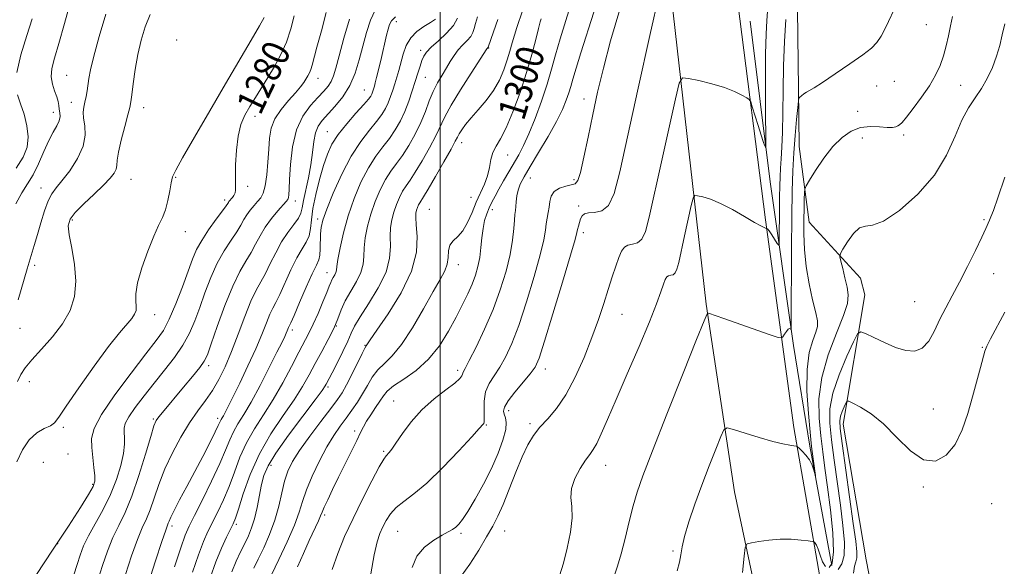
# Model space of a CAD drawing. Extents: x 2079800 to 2082700, y 327300 to 330200.
# Drawn here: x 2081378 to 2081663, y 329522 to 329680 of the extents above; entities that cross this region are included whole.
import ezdxf

# ---------------------------------------------------------------- set-up
doc = ezdxf.new("R2010")
doc.units = 0
doc.header["$MEASUREMENT"] = 0
for name, color, linetype, lineweight in [('32000', 7, 'Continuous', 0), ('DTM HARD BREAKLINE', 7, 'Continuous', 0), ('DTM SPOT ELEVATION', 2, 'Continuous', 13), ('INDEX CONTOUR', 41, 'Continuous', 13), ('INDEX CONTOUR LABEL', 244, 'Continuous', 0), ('INTERMEDIATE CONTOUR', 44, 'Continuous', 0)]:
    doc.layers.add(name, color=color, linetype=linetype, lineweight=lineweight)
doc.styles.add('Style-ITALICS', font='ITALICS.shx')

msp = doc.modelspace()

# ---------------------------------------------------------------- linework, layer by layer
at = {"layer": '32000', "flags": 128}
msp.add_lwpolyline([(2081500, 327500), (2081500, 330000)], dxfattribs=at)
at = {"layer": 'DTM HARD BREAKLINE'}
for points in [[(2081594.82, 329498.14, 1319.74), (2081585.22, 329543.62, 1317.14), (2081576.96, 329597.9, 1313.85), (2081564.64, 329707.01, 1307.47), (2081552.47, 329797.05, 1304.14), (2081538.27, 329900.77, 1305.38), (2081526.04, 329972.56, 1309.47), (2081522.237, 330000, 1310.728)], [(2081536.794, 330000, 1310.404), (2081543.81, 329966.49, 1308.71), (2081551.48, 329927.27, 1306.38), (2081564.55, 329857.47, 1304.62), (2081574.03, 329789.73, 1304.46), (2081579.63, 329745.92, 1305.94), (2081586.2, 329685.04, 1308.51), (2081594.15, 329622.33, 1311.84), (2081602.34, 329562.24, 1315.61), (2081609.95, 329519, 1318.74)], [(2081587.85, 329886.33, 1309.13), (2081585.13, 329864.1, 1309.37), (2081583.66, 329830.22, 1309.89), (2081588.75, 329807.28, 1310.61), (2081596.32, 329774.67, 1310.69), (2081600.29, 329743.12, 1311.45), (2081599.42, 329724.47, 1311.81), (2081603.37, 329690.91, 1312.94), (2081603.74, 329660.21, 1313.82), (2081603.91, 329643.56, 1314.94), (2081606.81, 329621.65, 1316.87), (2081621.63, 329605.4, 1318.79), (2081622.96, 329600.56, 1318.99), (2081616.62, 329563.14, 1322.69), (2081623.29, 329523.92, 1323.49), (2081628.35, 329498.17, 1324.53)], [(2081613.37, 329522.29, 1316.86), (2081607.05, 329556.82, 1315.7), (2081602.25, 329585.92, 1314.38), (2081595.51, 329633.26, 1310.45), (2081589.732, 329679.808, 1308.285)]]:
    msp.add_polyline3d(points, dxfattribs=at)
at = {"layer": 'DTM SPOT ELEVATION'}
for p in [(2081487.29, 329679.68, 1288.6), (2081640.69, 329678.81, 1315.1), (2081423.79, 329674.34, 1277.7), (2081494.4, 329671.34, 1291.6), (2081514.09, 329672.03, 1296.1), (2081391.91, 329664.15, 1273), (2081438.79, 329663.22, 1278), (2081464.65, 329663.21, 1282.6), (2081495.75, 329663.58, 1292.9), (2081631.46, 329662.41, 1314.9), (2081478.03, 329659.83, 1287.1), (2081626.39, 329661.05, 1314.7), (2081650.64, 329661.25, 1316.8), (2081393.29, 329656.32, 1273.4), (2081541.66, 329657.26, 1305.4), (2081388.05, 329653.39, 1271.4), (2081414.23, 329654.72, 1276.6), (2081620.86, 329653.71, 1315.2), (2081446.43, 329652.29, 1280.6), (2081467.34, 329647.84, 1287.2), (2081506.19, 329644.6, 1298.6), (2081622.19, 329646, 1316.9), (2081634.18, 329646.82, 1316.3), (2081519.54, 329641.11, 1300.8), (2081410.48, 329634.04, 1276.9), (2081423.48, 329634.59, 1278.1), (2081526.13, 329634.43, 1304.8), (2081538.74, 329633.92, 1305.7), (2081384.45, 329631.51, 1273.3), (2081444.32, 329631.96, 1280.4), (2081437.65, 329628.08, 1279.6), (2081458.08, 329627.74, 1284.6), (2081508.98, 329628.84, 1299.2), (2081496.84, 329625.39, 1299.1), (2081515.16, 329625.24, 1302.6), (2081540.07, 329626.27, 1307.7), (2081393.51, 329622.28, 1276.3), (2081464.56, 329622.59, 1289.6), (2081657.45, 329622.38, 1319.8), (2081426.24, 329618.87, 1278.6), (2081541.42, 329618.55, 1308.4), (2081382.68, 329609.16, 1274.4), (2081505.23, 329609.36, 1300.6), (2081467.29, 329607.03, 1291.3), (2081660.19, 329606.72, 1320.9), (2081637.35, 329598.62, 1318.9), (2081417.36, 329594.82, 1278.6), (2081552.67, 329594.99, 1310.8), (2081378.44, 329590.92, 1274.6), (2081469.98, 329591.61, 1294), (2081457.24, 329590.39, 1290.4), (2081478.21, 329586.03, 1297.9), (2081656.93, 329585.37, 1321.9), (2081433, 329580.15, 1284.4), (2081530.47, 329579.19, 1308.6), (2081505.09, 329578.72, 1303.6), (2081381.13, 329575.47, 1276.7), (2081467.53, 329573.9, 1296.3), (2081486.51, 329569.89, 1303.2), (2081435.66, 329564.83, 1287.6), (2081519.85, 329567.13, 1308.6), (2081642.8, 329567.55, 1321.1), (2081390.95, 329562.25, 1278.3), (2081416.95, 329564.65, 1283.8), (2081513.36, 329562.95, 1306.1), (2081525.99, 329563.35, 1309.7), (2081475.27, 329561.16, 1301.6), (2081392.31, 329554.52, 1278.6), (2081483.62, 329555.3, 1303.8), (2081385.19, 329552.18, 1279.9), (2081451.02, 329551.24, 1296.6), (2081547.87, 329551.28, 1312.7), (2081399.44, 329545.75, 1279.8), (2081639.82, 329544.97, 1322.2), (2081659.64, 329540.22, 1323.2), (2081466.54, 329536.9, 1302.3), (2081422.38, 329533.76, 1288.4), (2081440.99, 329534.21, 1294.3), (2081487.7, 329532.19, 1307), (2081506.07, 329531.59, 1308.3), (2081518.71, 329532.3, 1310.9), (2081389.32, 329528.63, 1280), (2081567.45, 329526.48, 1315.83)]:
    msp.add_point(p, dxfattribs=at)
at = {"layer": 'INDEX CONTOUR'}
for points in [[(2081594.757, 329682.607, 1310), (2081594.534, 329680.001, 1310), (2081594.346, 329676.056, 1310), (2081594.226, 329670.296, 1310), (2081594.195, 329662.64, 1310), (2081594.224, 329654.597, 1310), (2081594.291, 329644.471, 1310), (2081594.26, 329643.241, 1310), (2081594.15, 329643.324, 1310), (2081593.926, 329643.887, 1310), (2081593.534, 329644.97, 1310), (2081592.912, 329646.833, 1310), (2081592.045, 329649.565, 1310), (2081590.356, 329655.029, 1310), (2081589.898, 329656.425, 1310), (2081589.476, 329657.093, 1310), (2081588.735, 329657.605, 1310), (2081587.36, 329658.409, 1310), (2081585.236, 329659.464, 1310), (2081582.295, 329660.604, 1310), (2081578.617, 329661.677, 1310), (2081574.87, 329662.583, 1310), (2081571.875, 329663.239, 1310), (2081570.168, 329663.354, 1310), (2081569.185, 329661.808, 1310), (2081568.084, 329657.275, 1310), (2081564.036, 329639.059, 1310), (2081560.53, 329623.089, 1310), (2081559.452, 329618.969, 1310), (2081558.394, 329616.711, 1310), (2081557.093, 329615.672, 1310), (2081555.676, 329615.285, 1310), (2081554.371, 329615.007, 1310), (2081553.339, 329614.369, 1310), (2081552.498, 329613.201, 1310), (2081551.7, 329611.41, 1310), (2081550.822, 329608.929, 1310), (2081549.824, 329605.823, 1310), (2081548.689, 329602.184, 1310), (2081547.387, 329598.078, 1310), (2081545.839, 329593.457, 1310), (2081543.953, 329588.247, 1310), (2081541.678, 329582.495, 1310), (2081539.114, 329576.747, 1310), (2081536.404, 329571.671, 1310), (2081533.691, 329567.755, 1310), (2081531.131, 329564.77, 1310), (2081528.882, 329562.303, 1310), (2081527.036, 329559.936, 1310), (2081525.411, 329557.236, 1310), (2081523.761, 329553.757, 1310), (2081521.912, 329549.269, 1310), (2081519.999, 329544.396, 1310), (2081518.222, 329539.972, 1310), (2081516.702, 329536.565, 1310), (2081515.213, 329533.689, 1310), (2081513.442, 329530.589, 1310), (2081511.179, 329526.764, 1310), (2081508.621, 329522.712, 1310), (2081506.07, 329519.187, 1310)], [(2081381.959, 329680.452, 1270), (2081380.386, 329675.687, 1270), (2081378.686, 329670.084, 1270), (2081377.473, 329664.944, 1270)], [(2081457.752, 329681.317, 1280), (2081456.773, 329677.62, 1280), (2081455.497, 329673.761, 1280), (2081453.886, 329670.102, 1280), (2081452.052, 329666.693, 1280), (2081450.142, 329663.503, 1280), (2081446.54, 329657.705, 1280), (2081444.937, 329655.084, 1280), (2081443.52, 329652.582, 1280), (2081442.354, 329649.872, 1280), (2081441.507, 329646.566, 1280), (2081441.023, 329642.478, 1280), (2081440.818, 329638.224, 1280), (2081440.782, 329634.622, 1280), (2081440.805, 329632.274, 1280), (2081440.793, 329630.922, 1280), (2081440.653, 329630.092, 1280), (2081440.327, 329629.393, 1280), (2081439.891, 329628.774, 1280), (2081438.893, 329627.6, 1280), (2081438.719, 329627.363, 1280), (2081438.533, 329627.071, 1280), (2081438.07, 329626.39, 1280), (2081437.014, 329624.931, 1280), (2081435.192, 329622.466, 1280), (2081433.003, 329619.415, 1280), (2081430.987, 329616.362, 1280), (2081429.525, 329613.684, 1280), (2081428.362, 329610.939, 1280), (2081425.412, 329602.921, 1280), (2081423.493, 329597.96, 1280), (2081421.61, 329593.556, 1280), (2081419.892, 329590.308, 1280), (2081417.852, 329587.364, 1280), (2081414.853, 329583.511, 1280), (2081410.564, 329577.962, 1280), (2081405.885, 329571.663, 1280), (2081402.023, 329565.985, 1280), (2081399.881, 329561.934, 1280), (2081399.14, 329559.036, 1280), (2081399.179, 329556.446, 1280), (2081399.46, 329553.55, 1280), (2081399.782, 329550.643, 1280), (2081400.03, 329548.25, 1280), (2081400.054, 329546.651, 1280), (2081399.568, 329545.165, 1280), (2081398.255, 329542.868, 1280), (2081395.865, 329539.028, 1280), (2081392.425, 329533.671, 1280), (2081388.028, 329527.024, 1280), (2081382.951, 329519.441, 1280)], [(2081498.678, 329680.367, 1290), (2081497.184, 329679.385, 1290), (2081495.287, 329678.241, 1290), (2081493.269, 329676.821, 1290), (2081491.484, 329675.002, 1290), (2081490.193, 329672.727, 1290), (2081489.305, 329670.213, 1290), (2081488.033, 329665.547, 1290), (2081487.452, 329663.562, 1290), (2081486.878, 329661.676, 1290), (2081486.295, 329659.799, 1290), (2081485.678, 329657.954, 1290), (2081484.998, 329656.195, 1290), (2081484.205, 329654.529, 1290), (2081483.139, 329652.788, 1290), (2081481.619, 329650.763, 1290), (2081479.527, 329648.236, 1290), (2081477.008, 329644.975, 1290), (2081474.269, 329640.741, 1290), (2081471.538, 329635.502, 1290), (2081469.084, 329630.051, 1290), (2081467.194, 329625.386, 1290), (2081466.064, 329622.217, 1290), (2081465.539, 329620.085, 1290), (2081465.372, 329618.245, 1290), (2081465.32, 329613.956, 1290), (2081465.202, 329612.082, 1290), (2081464.875, 329610.697, 1290), (2081464.193, 329609.182, 1290), (2081463.001, 329606.718, 1290), (2081461.253, 329602.828, 1290), (2081459.325, 329598.396, 1290), (2081457.707, 329594.645, 1290), (2081456.758, 329592.482, 1290), (2081456.149, 329591.152, 1290), (2081455.766, 329590.184, 1290), (2081455.474, 329589.487, 1290), (2081455.04, 329588.551, 1290), (2081454.235, 329586.908, 1290), (2081452.784, 329583.999, 1290), (2081450.546, 329579.54, 1290), (2081447.883, 329574.355, 1290), (2081445.287, 329569.545, 1290), (2081443.149, 329565.938, 1290), (2081441.476, 329563.27, 1290), (2081440.174, 329561.003, 1290), (2081439.102, 329558.62, 1290), (2081437.921, 329555.678, 1290), (2081436.243, 329551.756, 1290), (2081433.848, 329546.684, 1290), (2081431.19, 329541.314, 1290), (2081428.883, 329536.749, 1290), (2081427.35, 329533.67, 1290), (2081426.226, 329531.047, 1290), (2081424.951, 329527.427, 1290), (2081423.142, 329521.87, 1290)], [(2081529.268, 329680.497, 1300), (2081529.003, 329679.557, 1300), (2081528.524, 329677.678, 1300), (2081527.727, 329674.494, 1300), (2081526.574, 329670.151, 1300), (2081525.04, 329664.925, 1300), (2081523.143, 329659.174, 1300), (2081521.09, 329653.591, 1300), (2081519.131, 329648.951, 1300), (2081517.479, 329645.785, 1300), (2081516.187, 329643.637, 1300), (2081515.269, 329641.811, 1300), (2081514.696, 329639.745, 1300), (2081514.256, 329637.443, 1300), (2081513.693, 329635.045, 1300), (2081512.818, 329632.648, 1300), (2081510.472, 329627.443, 1300), (2081509.238, 329624.453, 1300), (2081507.97, 329621.528, 1300), (2081506.61, 329619.1, 1300), (2081505.152, 329617.447, 1300), (2081503.81, 329616.241, 1300), (2081502.852, 329615.001, 1300), (2081502.439, 329613.366, 1300), (2081502.295, 329611.444, 1300), (2081502.038, 329609.464, 1300), (2081501.33, 329607.51, 1300), (2081500.01, 329605.083, 1300), (2081497.966, 329601.541, 1300), (2081495.176, 329596.555, 1300), (2081491.993, 329591.032, 1300), (2081488.863, 329586.193, 1300), (2081486.148, 329582.923, 1300), (2081483.871, 329580.768, 1300), (2081481.969, 329578.939, 1300), (2081480.368, 329576.807, 1300), (2081478.94, 329574.409, 1300), (2081477.544, 329571.94, 1300), (2081476.064, 329569.556, 1300), (2081474.487, 329567.247, 1300), (2081472.825, 329564.959, 1300), (2081471.082, 329562.602, 1300), (2081469.224, 329559.915, 1300), (2081467.207, 329556.606, 1300), (2081465.048, 329552.531, 1300), (2081462.981, 329548.167, 1300), (2081461.302, 329544.143, 1300), (2081460.17, 329540.852, 1300), (2081459.188, 329537.735, 1300), (2081457.827, 329533.992, 1300), (2081455.744, 329529.144, 1300), (2081453.355, 329523.981, 1300), (2081449.202, 329515.31, 1300)], [(2081377.684, 329658.456, 1270), (2081378.579, 329655.868, 1270), (2081379.559, 329652.845, 1270), (2081380.358, 329649.541, 1270), (2081380.728, 329646.294, 1270), (2081380.439, 329643.332, 1270), (2081379.337, 329640.425, 1270), (2081377.281, 329637.227, 1270)], [(2081663.426, 329634.7, 1320), (2081661.444, 329628.682, 1320), (2081660.164, 329625.003, 1320), (2081659.448, 329623.159, 1320), (2081659.02, 329622.204, 1320), (2081657.953, 329619.774, 1320), (2081656.783, 329617.25, 1320), (2081654.94, 329613.415, 1320), (2081652.679, 329608.829, 1320), (2081650.353, 329604.266, 1320), (2081648.255, 329600.315, 1320), (2081646.386, 329596.843, 1320), (2081644.684, 329593.534, 1320), (2081643.071, 329590.212, 1320), (2081641.409, 329587.245, 1320), (2081639.548, 329585.143, 1320), (2081637.357, 329584.277, 1320), (2081634.798, 329584.47, 1320), (2081631.855, 329585.411, 1320), (2081628.605, 329586.78, 1320), (2081625.504, 329588.232, 1320), (2081623.101, 329589.414, 1320), (2081621.728, 329589.947, 1320), (2081620.841, 329589.332, 1320), (2081619.686, 329587.04, 1320), (2081617.748, 329582.817, 1320), (2081615.503, 329577.496, 1320), (2081613.673, 329572.185, 1320), (2081612.809, 329567.665, 1320), (2081612.781, 329563.434, 1320), (2081613.289, 329558.667, 1320), (2081614.061, 329552.794, 1320), (2081615.844, 329539.735, 1320), (2081616.607, 329533.859, 1320), (2081617.05, 329528.935, 1320), (2081616.963, 329525.202, 1320), (2081616.245, 329522.758, 1320), (2081615.223, 329521.151, 1320)]]:
    msp.add_polyline3d(points, dxfattribs=at)
at = {"layer": 'INTERMEDIATE CONTOUR'}
for points in [[(2081539.796, 329690.96, 1302), (2081536.353, 329680.003, 1302), (2081534.727, 329674.638, 1302), (2081533.425, 329670.053, 1302), (2081532.26, 329665.874, 1302), (2081530.956, 329661.519, 1302), (2081529.321, 329656.611, 1302), (2081527.5, 329651.609, 1302), (2081525.723, 329647.176, 1302), (2081524.161, 329643.785, 1302), (2081522.742, 329641.13, 1302), (2081519.846, 329636.155, 1302), (2081518.361, 329633.568, 1302), (2081517.011, 329631.184, 1302), (2081515.89, 329629.167, 1302), (2081514.968, 329627.414, 1302), (2081514.18, 329625.752, 1302), (2081513.481, 329624.014, 1302), (2081512.886, 329622.07, 1302), (2081512.42, 329619.798, 1302), (2081512.09, 329617.135, 1302), (2081511.806, 329614.265, 1302), (2081511.455, 329611.432, 1302), (2081510.938, 329608.812, 1302), (2081510.211, 329606.302, 1302), (2081509.246, 329603.732, 1302), (2081508.015, 329600.938, 1302), (2081506.489, 329597.794, 1302), (2081504.642, 329594.183, 1302), (2081502.437, 329590.082, 1302), (2081499.804, 329585.851, 1302), (2081496.662, 329581.949, 1302), (2081493.05, 329578.738, 1302), (2081489.47, 329576.208, 1302), (2081486.546, 329574.256, 1302), (2081484.702, 329572.743, 1302), (2081483.571, 329571.388, 1302), (2081482.591, 329569.873, 1302), (2081481.34, 329567.985, 1302), (2081479.956, 329565.928, 1302), (2081478.72, 329564.009, 1302), (2081477.807, 329562.398, 1302), (2081476.985, 329560.73, 1302), (2081475.919, 329558.503, 1302), (2081474.374, 329555.377, 1302), (2081470.606, 329547.823, 1302), (2081468.885, 329544.293, 1302), (2081467.473, 329541.322, 1302), (2081466.459, 329539.119, 1302), (2081465.864, 329537.743, 1302), (2081465.411, 329536.656, 1302), (2081464.756, 329535.17, 1302), (2081462.135, 329529.544, 1302), (2081460.424, 329525.807, 1302), (2081458.678, 329521.859, 1302)], [(2081563.473, 329688.121, 1308), (2081560.696, 329675.654, 1308), (2081557.322, 329660.44, 1308), (2081551.995, 329636.175, 1308), (2081550.357, 329629.913, 1308), (2081548.749, 329626.483, 1308), (2081546.782, 329624.922, 1308), (2081544.711, 329624.459, 1308), (2081542.942, 329624.377, 1308), (2081541.781, 329624.081, 1308), (2081541.105, 329623.484, 1308), (2081540.679, 329622.624, 1308), (2081540.317, 329621.563, 1308), (2081540.006, 329620.465, 1308), (2081539.775, 329619.514, 1308), (2081539.576, 329618.629, 1308), (2081539.045, 329616.646, 1308), (2081537.741, 329612.13, 1308), (2081535.422, 329604.319, 1308), (2081532.657, 329595.135, 1308), (2081530.216, 329587.171, 1308), (2081528.628, 329582.323, 1308), (2081527.465, 329579.709, 1308), (2081526.059, 329577.751, 1308), (2081521.615, 329572.413, 1308), (2081519.672, 329569.891, 1308), (2081518.631, 329568.125, 1308), (2081518.355, 329566.947, 1308), (2081518.546, 329566.032, 1308), (2081518.906, 329565.052, 1308), (2081519.147, 329563.683, 1308), (2081518.979, 329561.598, 1308), (2081518.176, 329558.567, 1308), (2081516.764, 329554.746, 1308), (2081514.833, 329550.383, 1308), (2081512.519, 329545.781, 1308), (2081510.137, 329541.439, 1308), (2081508.05, 329537.909, 1308), (2081506.525, 329535.581, 1308), (2081505.428, 329534.207, 1308), (2081504.531, 329533.38, 1308), (2081503.601, 329532.726, 1308), (2081502.378, 329532.011, 1308), (2081500.597, 329531.034, 1308), (2081498.141, 329529.612, 1308), (2081495.484, 329527.639, 1308), (2081493.249, 329525.023, 1308), (2081491.89, 329521.735, 1308)], [(2081392.986, 329685.405, 1272), (2081391.266, 329679.101, 1272), (2081389.631, 329673.345, 1272), (2081388.389, 329669.085, 1272), (2081387.642, 329666.055, 1272), (2081387.442, 329663.702, 1272), (2081387.778, 329661.565, 1272), (2081388.408, 329659.613, 1272), (2081389.027, 329657.917, 1272), (2081389.404, 329656.52, 1272), (2081389.6, 329655.347, 1272), (2081389.747, 329654.297, 1272), (2081389.923, 329653.269, 1272), (2081389.99, 329652.187, 1272), (2081389.754, 329650.978, 1272), (2081389.076, 329649.543, 1272), (2081388.028, 329647.696, 1272), (2081386.737, 329645.223, 1272), (2081385.311, 329642.038, 1272), (2081383.795, 329638.557, 1272), (2081382.214, 329635.326, 1272), (2081380.59, 329632.679, 1272), (2081378.925, 329630.125, 1272), (2081377.215, 329626.963, 1272)], [(2081632.161, 329684.848, 1314), (2081628.978, 329678.059, 1314), (2081627.642, 329675.447, 1314), (2081626.415, 329673.577, 1314), (2081624.832, 329671.986, 1314), (2081622.323, 329670.065, 1314), (2081618.587, 329667.421, 1314), (2081614.367, 329664.524, 1314), (2081610.671, 329662.06, 1314), (2081608.255, 329660.534, 1314), (2081606.005, 329659.226, 1314), (2081605.261, 329658.724, 1314), (2081604.613, 329658.229, 1314), (2081604.135, 329657.839, 1314), (2081603.866, 329657.525, 1314), (2081603.702, 329656.749, 1314), (2081603.498, 329654.846, 1314), (2081603.156, 329651.37, 1314), (2081602.741, 329646.758, 1314), (2081602.355, 329641.665, 1314), (2081602.082, 329636.492, 1314), (2081601.908, 329630.63, 1314), (2081601.797, 329623.21, 1314), (2081601.718, 329613.875, 1314), (2081601.603, 329592.297, 1314), (2081601.572, 329590.765, 1314), (2081601.505, 329590.642, 1314), (2081601.374, 329590.804, 1314), (2081601.141, 329590.869, 1314), (2081600.766, 329590.646, 1314), (2081600.239, 329590.02, 1314), (2081599.673, 329589.201, 1314), (2081599.208, 329588.479, 1314), (2081598.829, 329588.116, 1314), (2081597.882, 329588.267, 1314), (2081595.556, 329589.062, 1314), (2081582.112, 329593.795, 1314), (2081577.634, 329595.331, 1314), (2081577.31, 329595.111, 1314), (2081576.433, 329593.131, 1314), (2081574.248, 329587.694, 1314), (2081570.343, 329577.908, 1314), (2081565.645, 329566.106, 1314), (2081561.427, 329555.426, 1314), (2081558.642, 329548.19, 1314), (2081556.987, 329543.467, 1314), (2081555.843, 329539.512, 1314), (2081554.707, 329534.982, 1314), (2081553.533, 329530.146, 1314), (2081552.388, 329525.68, 1314), (2081551.336, 329522.091, 1314), (2081549.617, 329516.8, 1314)], [(2081416.039, 329681.746, 1276), (2081414.599, 329678.113, 1276), (2081413.443, 329674.267, 1276), (2081412.512, 329670.146, 1276), (2081411.761, 329665.797, 1276), (2081411.179, 329661.707, 1276), (2081410.767, 329658.473, 1276), (2081410.494, 329656.428, 1276), (2081410.183, 329654.834, 1276), (2081409.631, 329652.69, 1276), (2081408.721, 329649.324, 1276), (2081407.696, 329645.393, 1276), (2081406.892, 329641.884, 1276), (2081406.534, 329639.534, 1276), (2081406.413, 329638.078, 1276), (2081406.212, 329637, 1276), (2081405.634, 329635.839, 1276), (2081404.475, 329634.35, 1276), (2081402.551, 329632.34, 1276), (2081399.827, 329629.734, 1276), (2081396.863, 329626.921, 1276), (2081394.365, 329624.405, 1276), (2081392.888, 329622.477, 1276), (2081392.375, 329620.584, 1276), (2081392.616, 329617.956, 1276), (2081393.357, 329614.069, 1276), (2081394.167, 329609.369, 1276), (2081394.571, 329604.547, 1276), (2081394.174, 329600.143, 1276), (2081392.895, 329596.108, 1276), (2081390.729, 329592.243, 1276), (2081387.783, 329588.429, 1276), (2081384.596, 329584.868, 1276), (2081381.816, 329581.84, 1276), (2081379.917, 329579.503, 1276), (2081378.675, 329577.536, 1276), (2081377.692, 329575.492, 1276)], [(2081403.249, 329681.837, 1274), (2081401.359, 329675.379, 1274), (2081399.782, 329669.625, 1274), (2081398.819, 329665.698, 1274), (2081398.329, 329663.213, 1274), (2081397.797, 329659.67, 1274), (2081397.508, 329657.951, 1274), (2081397.202, 329656.352, 1274), (2081396.907, 329654.916, 1274), (2081396.73, 329653.452, 1274), (2081396.803, 329651.711, 1274), (2081397.139, 329649.489, 1274), (2081397.298, 329646.769, 1274), (2081396.727, 329643.579, 1274), (2081395.073, 329640.025, 1274), (2081392.793, 329636.531, 1274), (2081390.544, 329633.601, 1274), (2081388.833, 329631.536, 1274), (2081387.57, 329629.832, 1274), (2081386.515, 329627.786, 1274), (2081385.474, 329624.895, 1274), (2081384.441, 329621.47, 1274), (2081383.456, 329618.021, 1274), (2081382.533, 329614.895, 1274), (2081380.493, 329608.124, 1274), (2081377.875, 329599.16, 1274)], [(2081467.003, 329682.313, 1282), (2081465.628, 329677.023, 1282), (2081464.336, 329672.287, 1282), (2081462.957, 329667.081, 1282), (2081462.578, 329665.833, 1282), (2081462.173, 329664.848, 1282), (2081461.702, 329663.955, 1282), (2081461.16, 329663.055, 1282), (2081460.506, 329662.04, 1282), (2081459.57, 329660.758, 1282), (2081458.146, 329659.049, 1282), (2081456.153, 329656.815, 1282), (2081453.993, 329654.222, 1282), (2081452.192, 329651.503, 1282), (2081451.136, 329648.808, 1282), (2081450.647, 329645.972, 1282), (2081450.41, 329642.748, 1282), (2081450.156, 329639.035, 1282), (2081449.816, 329635.304, 1282), (2081449.369, 329632.171, 1282), (2081448.793, 329630.069, 1282), (2081448.071, 329628.711, 1282), (2081447.186, 329627.629, 1282), (2081446.147, 329626.448, 1282), (2081445.06, 329625.141, 1282), (2081444.063, 329623.778, 1282), (2081443.222, 329622.384, 1282), (2081442.339, 329620.812, 1282), (2081441.153, 329618.874, 1282), (2081439.486, 329616.411, 1282), (2081437.51, 329613.377, 1282), (2081435.482, 329609.755, 1282), (2081433.617, 329605.592, 1282), (2081431.935, 329601.193, 1282), (2081430.419, 329596.929, 1282), (2081429.006, 329593.072, 1282), (2081427.477, 329589.508, 1282), (2081425.568, 329586.024, 1282), (2081423.104, 329582.453, 1282), (2081420.241, 329578.79, 1282), (2081417.223, 329575.076, 1282), (2081414.3, 329571.398, 1282), (2081411.756, 329568.027, 1282), (2081409.879, 329565.283, 1282), (2081408.865, 329563.364, 1282), (2081408.514, 329561.991, 1282), (2081408.532, 329560.764, 1282), (2081408.643, 329559.313, 1282), (2081408.64, 329557.379, 1282), (2081408.335, 329554.734, 1282), (2081407.572, 329551.243, 1282), (2081406.32, 329547.149, 1282), (2081404.583, 329542.788, 1282), (2081402.425, 329538.475, 1282), (2081398.192, 329530.893, 1282), (2081396.778, 329527.941, 1282), (2081395.775, 329525.304, 1282), (2081394.931, 329522.602, 1282), (2081394.022, 329519.558, 1282)], [(2081481.205, 329682.994, 1286), (2081479.852, 329680.102, 1286), (2081478.663, 329676.507, 1286), (2081477.595, 329672.57, 1286), (2081476.574, 329668.608, 1286), (2081475.404, 329664.772, 1286), (2081473.859, 329661.17, 1286), (2081471.817, 329657.907, 1286), (2081469.56, 329655.081, 1286), (2081465.869, 329651.017, 1286), (2081464.733, 329649.41, 1286), (2081463.976, 329647.502, 1286), (2081463.494, 329644.934, 1286), (2081463.106, 329641.775, 1286), (2081462.616, 329638.2, 1286), (2081461.896, 329634.425, 1286), (2081460.441, 329627.861, 1286), (2081460.055, 329625.775, 1286), (2081459.679, 329624.238, 1286), (2081458.963, 329622.751, 1286), (2081457.658, 329620.91, 1286), (2081455.948, 329618.627, 1286), (2081454.119, 329615.903, 1286), (2081452.411, 329612.8, 1286), (2081450.854, 329609.628, 1286), (2081449.43, 329606.759, 1286), (2081446.749, 329601.964, 1286), (2081445.241, 329598.777, 1286), (2081443.485, 329594.353, 1286), (2081441.573, 329589.223, 1286), (2081439.645, 329584.17, 1286), (2081437.797, 329579.816, 1286), (2081435.978, 329576.132, 1286), (2081434.094, 329572.932, 1286), (2081432.067, 329569.999, 1286), (2081429.873, 329566.997, 1286), (2081427.501, 329563.564, 1286), (2081424.983, 329559.455, 1286), (2081422.512, 329554.896, 1286), (2081420.325, 329550.228, 1286), (2081418.591, 329545.773, 1286), (2081417.222, 329541.769, 1286), (2081416.066, 329538.432, 1286), (2081414.969, 329535.803, 1286), (2081413.789, 329533.21, 1286), (2081412.384, 329529.805, 1286), (2081410.682, 329525.054, 1286), (2081408.899, 329519.668, 1286)], [(2081523.834, 329682.825, 1298), (2081522.188, 329678.001, 1298), (2081521.482, 329675.778, 1298), (2081520.84, 329673.525, 1298), (2081520.185, 329671.151, 1298), (2081519.424, 329668.568, 1298), (2081518.461, 329665.727, 1298), (2081517.189, 329662.731, 1298), (2081515.497, 329659.72, 1298), (2081513.354, 329656.827, 1298), (2081511.051, 329654.158, 1298), (2081508.955, 329651.81, 1298), (2081507.361, 329649.861, 1298), (2081506.251, 329648.317, 1298), (2081505.528, 329647.162, 1298), (2081505.04, 329646.267, 1298), (2081504.404, 329645.044, 1298), (2081503.182, 329642.787, 1298), (2081501.116, 329639.103, 1298), (2081498.685, 329634.845, 1298), (2081496.549, 329631.175, 1298), (2081495.206, 329628.957, 1298), (2081494.112, 329627.246, 1298), (2081493.779, 329626.601, 1298), (2081493.468, 329625.864, 1298), (2081493.198, 329625.088, 1298), (2081493.002, 329624.244, 1298), (2081492.936, 329622.973, 1298), (2081493.069, 329620.829, 1298), (2081493.333, 329617.472, 1298), (2081493.13, 329612.953, 1298), (2081491.729, 329607.422, 1298), (2081488.72, 329601.184, 1298), (2081484.976, 329595.146, 1298), (2081481.691, 329590.364, 1298), (2081479.771, 329587.597, 1298), (2081478.55, 329585.805, 1298), (2081478.184, 329585.165, 1298), (2081477.392, 329583.619, 1298), (2081474.419, 329577.585, 1298), (2081472.867, 329574.531, 1298), (2081471.609, 329572.281, 1298), (2081470.274, 329570.279, 1298), (2081468.343, 329567.698, 1298), (2081465.508, 329563.98, 1298), (2081462.271, 329559.675, 1298), (2081459.347, 329555.6, 1298), (2081457.279, 329552.351, 1298), (2081455.929, 329549.582, 1298), (2081454.992, 329546.724, 1298), (2081454.179, 329543.334, 1298), (2081453.29, 329539.49, 1298), (2081452.14, 329535.403, 1298), (2081450.621, 329531.296, 1298), (2081448.935, 329527.442, 1298), (2081447.357, 329524.136, 1298), (2081446.098, 329521.555, 1298)], [(2081544.502, 329682.367, 1304), (2081540.768, 329670.638, 1304), (2081539.364, 329666.15, 1304), (2081538.435, 329663.041, 1304), (2081537.81, 329660.871, 1304), (2081537.253, 329659.014, 1304), (2081536.526, 329656.906, 1304), (2081535.407, 329654.241, 1304), (2081533.672, 329650.771, 1304), (2081531.23, 329646.426, 1304), (2081528.505, 329641.822, 1304), (2081526.053, 329637.749, 1304), (2081524.305, 329634.789, 1304), (2081523.202, 329632.677, 1304), (2081522.562, 329630.94, 1304), (2081522.216, 329629.212, 1304), (2081522.043, 329627.554, 1304), (2081521.939, 329626.134, 1304), (2081521.814, 329625.02, 1304), (2081521.663, 329623.867, 1304), (2081521.5, 329622.232, 1304), (2081521.306, 329619.753, 1304), (2081520.945, 329616.41, 1304), (2081520.246, 329612.271, 1304), (2081519.073, 329607.426, 1304), (2081517.425, 329602.06, 1304), (2081515.326, 329596.379, 1304), (2081512.874, 329590.668, 1304), (2081510.437, 329585.509, 1304), (2081508.452, 329581.56, 1304), (2081507.238, 329579.262, 1304), (2081506.652, 329578.187, 1304), (2081506.436, 329577.688, 1304), (2081506.29, 329577.189, 1304), (2081505.748, 329576.398, 1304), (2081504.307, 329575.093, 1304), (2081501.653, 329573.106, 1304), (2081498.241, 329570.488, 1304), (2081494.714, 329567.344, 1304), (2081491.621, 329563.848, 1304), (2081489.108, 329560.453, 1304), (2081487.227, 329557.679, 1304), (2081485.984, 329555.909, 1304), (2081485.227, 329554.948, 1304), (2081484.357, 329554.068, 1304), (2081483.686, 329553.092, 1304), (2081482.385, 329550.811, 1304), (2081480.229, 329546.761, 1304), (2081477.542, 329541.519, 1304), (2081474.791, 329535.923, 1304), (2081472.363, 329530.654, 1304), (2081470.357, 329525.771, 1304), (2081468.794, 329521.17, 1304)], [(2081552.016, 329683.21, 1306), (2081549.354, 329674.08, 1306), (2081547.243, 329666.168, 1306), (2081545.596, 329659.255, 1306), (2081544.189, 329652.742, 1306), (2081542.852, 329646.266, 1306), (2081541.626, 329640.419, 1306), (2081540.616, 329636.032, 1306), (2081539.847, 329633.661, 1306), (2081539.071, 329632.747, 1306), (2081537.967, 329632.456, 1306), (2081536.347, 329632.086, 1306), (2081534.551, 329631.446, 1306), (2081533.05, 329630.485, 1306), (2081532.189, 329629.179, 1306), (2081531.799, 329627.64, 1306), (2081531.586, 329626.013, 1306), (2081531.315, 329624.41, 1306), (2081530.998, 329622.809, 1306), (2081530.711, 329621.154, 1306), (2081530.463, 329619.274, 1306), (2081529.998, 329616.538, 1306), (2081528.993, 329612.2, 1306), (2081527.248, 329605.873, 1306), (2081525.041, 329598.597, 1306), (2081522.771, 329591.775, 1306), (2081520.751, 329586.496, 1306), (2081518.951, 329582.609, 1306), (2081517.255, 329579.656, 1306), (2081515.605, 329577.203, 1306), (2081514.166, 329574.926, 1306), (2081513.167, 329572.526, 1306), (2081512.745, 329569.834, 1306), (2081512.711, 329567.203, 1306), (2081512.788, 329565.112, 1306), (2081512.761, 329563.903, 1306), (2081512.635, 329563.368, 1306), (2081512.472, 329563.159, 1306), (2081511.346, 329561.901, 1306), (2081509.215, 329559.561, 1306), (2081505.456, 329555.499, 1306), (2081500.773, 329550.62, 1306), (2081496.146, 329546.144, 1306), (2081492.362, 329542.986, 1306), (2081489.45, 329540.839, 1306), (2081487.249, 329539.091, 1306), (2081485.601, 329537.253, 1306), (2081484.363, 329535.325, 1306), (2081483.397, 329533.434, 1306), (2081482.569, 329531.561, 1306), (2081481.778, 329529.113, 1306), (2081480.923, 329525.353, 1306), (2081479.908, 329519.861, 1306)], [(2081449.052, 329680.888, 1278), (2081447.726, 329678.428, 1278), (2081445.35, 329674.306, 1278), (2081437.912, 329661.659, 1278), (2081433.316, 329653.821, 1278), (2081428.903, 329646.249, 1278), (2081425.44, 329640.249, 1278), (2081423.464, 329636.693, 1278), (2081422.586, 329634.726, 1278), (2081422.188, 329633.055, 1278), (2081421.754, 329630.699, 1278), (2081421.182, 329627.898, 1278), (2081420.467, 329625.2, 1278), (2081419.601, 329622.943, 1278), (2081418.509, 329620.627, 1278), (2081417.105, 329617.541, 1278), (2081415.385, 329613.255, 1278), (2081413.691, 329608.452, 1278), (2081412.443, 329604.094, 1278), (2081411.934, 329600.919, 1278), (2081411.925, 329598.774, 1278), (2081412.047, 329597.282, 1278), (2081411.976, 329596.095, 1278), (2081411.57, 329594.985, 1278), (2081410.735, 329593.753, 1278), (2081407.204, 329589.622, 1278), (2081404.051, 329585.634, 1278), (2081399.861, 329579.941, 1278), (2081395.437, 329573.702, 1278), (2081391.789, 329568.419, 1278), (2081389.615, 329565.204, 1278), (2081388.366, 329563.596, 1278), (2081387.18, 329562.745, 1278), (2081385.406, 329561.887, 1278), (2081383.228, 329560.629, 1278), (2081381.04, 329558.662, 1278), (2081379.147, 329555.794, 1278), (2081377.495, 329552.293, 1278)], [(2081473.8, 329680.361, 1284), (2081472.166, 329674.843, 1284), (2081470.753, 329669.789, 1284), (2081469.789, 329666.24, 1284), (2081469.107, 329663.954, 1284), (2081468.442, 329662.37, 1284), (2081467.558, 329660.982, 1284), (2081466.327, 329659.506, 1284), (2081464.648, 329657.714, 1284), (2081462.516, 329655.382, 1284), (2081460.292, 329652.316, 1284), (2081458.435, 329648.324, 1284), (2081457.281, 329643.406, 1284), (2081456.7, 329638.318, 1284), (2081456.441, 329634.005, 1284), (2081456.29, 329631.177, 1284), (2081456.178, 329629.589, 1284), (2081456.07, 329628.762, 1284), (2081455.9, 329628.236, 1284), (2081455.475, 329627.635, 1284), (2081453.06, 329624.894, 1284), (2081451.216, 329622.668, 1284), (2081449.408, 329620.193, 1284), (2081447.91, 329617.696, 1284), (2081446.608, 329615.233, 1284), (2081445.291, 329612.817, 1284), (2081443.78, 329610.356, 1284), (2081442.016, 329607.34, 1284), (2081439.978, 329603.149, 1284), (2081437.707, 329597.5, 1284), (2081435.508, 329591.448, 1284), (2081433.748, 329586.38, 1284), (2081432.634, 329583.262, 1284), (2081431.726, 329581.368, 1284), (2081430.42, 329579.547, 1284), (2081428.302, 329576.94, 1284), (2081425.711, 329573.844, 1284), (2081419.601, 329566.606, 1284), (2081418.538, 329565.294, 1284), (2081417.828, 329564.26, 1284), (2081417.172, 329562.692, 1284), (2081416.22, 329559.63, 1284), (2081414.725, 329554.503, 1284), (2081412.836, 329548.283, 1284), (2081410.804, 329542.326, 1284), (2081408.839, 329537.648, 1284), (2081406.996, 329533.889, 1284), (2081405.288, 329530.348, 1284), (2081403.724, 329526.475, 1284), (2081402.287, 329522.309, 1284), (2081400.955, 329518.039, 1284)], [(2081487.081, 329681.004, 1288), (2081485.923, 329679.921, 1288), (2081485.303, 329678.793, 1288), (2081484.917, 329677.447, 1288), (2081484.509, 329675.741, 1288), (2081482.795, 329668.422, 1288), (2081481.597, 329663.447, 1288), (2081481.216, 329661.948, 1288), (2081480.964, 329661.031, 1288), (2081480.595, 329659.82, 1288), (2081480.403, 329659.248, 1288), (2081480.193, 329658.702, 1288), (2081479.9, 329658.134, 1288), (2081479.243, 329657.243, 1288), (2081477.887, 329655.66, 1288), (2081475.652, 329653.163, 1288), (2081472.994, 329650.109, 1288), (2081470.524, 329646.999, 1288), (2081468.703, 329644.175, 1288), (2081467.378, 329641.342, 1288), (2081466.244, 329638.044, 1288), (2081465.08, 329634.003, 1288), (2081463.996, 329629.653, 1288), (2081463.185, 329625.601, 1288), (2081462.757, 329622.323, 1288), (2081462.488, 329619.753, 1288), (2081462.072, 329617.688, 1288), (2081461.263, 329615.884, 1288), (2081460.07, 329613.914, 1288), (2081458.56, 329611.311, 1288), (2081456.831, 329607.814, 1288), (2081453.569, 329600.702, 1288), (2081452.428, 329598.433, 1288), (2081451.541, 329596.754, 1288), (2081450.695, 329594.965, 1288), (2081449.7, 329592.477, 1288), (2081448.398, 329589.154, 1288), (2081446.642, 329584.973, 1288), (2081444.387, 329580.055, 1288), (2081441.998, 329575.09, 1288), (2081438.564, 329568.137, 1288), (2081437.75, 329566.524, 1288), (2081437.264, 329565.616, 1288), (2081436.908, 329565.015, 1288), (2081436.629, 329564.57, 1288), (2081436.411, 329564.192, 1288), (2081435.777, 329562.792, 1288), (2081434.879, 329560.921, 1288), (2081433.332, 329557.822, 1288), (2081431.291, 329553.829, 1288), (2081428.994, 329549.439, 1288), (2081426.682, 329545.121, 1288), (2081424.599, 329541.264, 1288), (2081422.994, 329538.233, 1288), (2081422.032, 329536.274, 1288), (2081421.556, 329535.159, 1288), (2081421.328, 329534.539, 1288), (2081421.099, 329533.958, 1288), (2081420.583, 329532.531, 1288), (2081419.48, 329529.261, 1288), (2081417.641, 329523.632, 1288), (2081415.51, 329517.027, 1288)], [(2081505.065, 329680.658, 1292), (2081503.846, 329678.539, 1292), (2081501.847, 329676.28, 1292), (2081499.513, 329674.096, 1292), (2081497.444, 329672.223, 1292), (2081496.086, 329670.807, 1292), (2081495.285, 329669.626, 1292), (2081494.735, 329668.368, 1292), (2081494.18, 329666.772, 1292), (2081493.545, 329664.778, 1292), (2081492.808, 329662.381, 1292), (2081491.944, 329659.609, 1292), (2081490.946, 329656.64, 1292), (2081489.804, 329653.688, 1292), (2081488.511, 329650.923, 1292), (2081487.035, 329648.334, 1292), (2081485.352, 329645.866, 1292), (2081483.447, 329643.416, 1292), (2081481.38, 329640.696, 1292), (2081479.23, 329637.367, 1292), (2081477.085, 329633.208, 1292), (2081475.075, 329628.45, 1292), (2081473.34, 329623.442, 1292), (2081471.994, 329618.548, 1292), (2081471.036, 329614.206, 1292), (2081470.438, 329610.869, 1292), (2081470.145, 329608.83, 1292), (2081470.002, 329607.731, 1292), (2081469.828, 329607.05, 1292), (2081469.493, 329606.362, 1292), (2081469.063, 329605.629, 1292), (2081468.654, 329604.908, 1292), (2081468.327, 329604.18, 1292), (2081467.92, 329603.116, 1292), (2081467.217, 329601.311, 1292), (2081466.078, 329598.533, 1292), (2081464.678, 329595.252, 1292), (2081463.271, 329592.113, 1292), (2081462.021, 329589.54, 1292), (2081459.134, 329584.004, 1292), (2081457.012, 329579.883, 1292), (2081454.478, 329575.107, 1292), (2081451.719, 329570.295, 1292), (2081448.92, 329565.92, 1292), (2081446.264, 329561.852, 1292), (2081443.936, 329557.814, 1292), (2081442.051, 329553.605, 1292), (2081440.455, 329549.333, 1292), (2081438.924, 329545.184, 1292), (2081437.296, 329541.324, 1292), (2081435.646, 329537.834, 1292), (2081432.772, 329532.083, 1292), (2081431.475, 329529.19, 1292), (2081430.02, 329525.401, 1292), (2081428.283, 329520.314, 1292)], [(2081510.86, 329681.033, 1294), (2081510.262, 329679.124, 1294), (2081509.875, 329677.683, 1294), (2081509.48, 329676.484, 1294), (2081508.843, 329675.364, 1294), (2081507.806, 329674.183, 1294), (2081506.517, 329672.892, 1294), (2081505.203, 329671.468, 1294), (2081504.033, 329669.887, 1294), (2081502.943, 329668.151, 1294), (2081501.814, 329666.261, 1294), (2081500.562, 329664.213, 1294), (2081499.257, 329661.967, 1294), (2081498.007, 329659.475, 1294), (2081496.87, 329656.702, 1294), (2081495.721, 329653.68, 1294), (2081494.386, 329650.452, 1294), (2081492.747, 329647.101, 1294), (2081490.923, 329643.852, 1294), (2081489.084, 329640.969, 1294), (2081487.367, 329638.596, 1294), (2081485.754, 329636.416, 1294), (2081484.191, 329633.992, 1294), (2081482.65, 329631.005, 1294), (2081481.206, 329627.588, 1294), (2081479.96, 329623.991, 1294), (2081478.997, 329620.447, 1294), (2081478.337, 329617.128, 1294), (2081477.982, 329614.189, 1294), (2081477.873, 329611.708, 1294), (2081477.698, 329609.452, 1294), (2081477.083, 329607.108, 1294), (2081475.79, 329604.455, 1294), (2081474.13, 329601.626, 1294), (2081472.551, 329598.845, 1294), (2081471.373, 329596.256, 1294), (2081470.371, 329593.682, 1294), (2081469.199, 329590.868, 1294), (2081467.608, 329587.645, 1294), (2081465.745, 329584.183, 1294), (2081463.86, 329580.738, 1294), (2081462.098, 329577.461, 1294), (2081460.188, 329574.089, 1294), (2081457.753, 329570.251, 1294), (2081454.572, 329565.666, 1294), (2081451.037, 329560.405, 1294), (2081447.698, 329554.625, 1294), (2081445.001, 329548.59, 1294), (2081442.989, 329542.987, 1294), (2081441.605, 329538.613, 1294), (2081440.742, 329535.963, 1294), (2081440.103, 329534.354, 1294), (2081439.341, 329532.8, 1294), (2081438.193, 329530.496, 1294), (2081436.725, 329527.333, 1294), (2081435.086, 329523.375, 1294), (2081433.424, 329518.759, 1294)], [(2081516.745, 329680.312, 1296), (2081515.481, 329676.738, 1296), (2081513.895, 329672.311, 1296), (2081513.84, 329672.189, 1296), (2081513.667, 329672.003, 1296), (2081513.538, 329671.816, 1296), (2081508.962, 329664.777, 1296), (2081505.902, 329659.971, 1296), (2081503.175, 329655.473, 1296), (2081501.372, 329652.123, 1296), (2081498.784, 329646.62, 1296), (2081496.932, 329643.102, 1296), (2081494.804, 329639.348, 1296), (2081492.817, 329636.072, 1296), (2081491.286, 329633.777, 1296), (2081490.126, 329632.137, 1296), (2081489.152, 329630.619, 1296), (2081488.215, 329628.803, 1296), (2081487.337, 329626.726, 1296), (2081486.58, 329624.539, 1296), (2081486, 329622.346, 1296), (2081485.637, 329620.05, 1296), (2081485.526, 329617.509, 1296), (2081485.6, 329614.586, 1296), (2081485.393, 329611.173, 1296), (2081484.336, 329607.166, 1296), (2081482.099, 329602.601, 1296), (2081479.307, 329598.047, 1296), (2081476.822, 329594.21, 1296), (2081475.264, 329591.542, 1296), (2081474.283, 329589.482, 1296), (2081473.286, 329587.213, 1296), (2081471.847, 329584.182, 1296), (2081470.205, 329580.879, 1296), (2081468.768, 329578.054, 1296), (2081467.051, 329574.792, 1296), (2081466.73, 329574.245, 1296), (2081465.841, 329572.971, 1296), (2081463.788, 329570.206, 1296), (2081460.261, 329565.538, 1296), (2081456.109, 329559.963, 1296), (2081452.47, 329554.828, 1296), (2081450.196, 329551.117, 1296), (2081449.006, 329548.35, 1296), (2081448.338, 329545.686, 1296), (2081447.04, 329539.054, 1296), (2081446.288, 329535.822, 1296), (2081445.45, 329533.151, 1296), (2081444.507, 329530.867, 1296), (2081443.448, 329528.659, 1296), (2081442.264, 329526.259, 1296), (2081440.999, 329523.552, 1296), (2081439.704, 329520.461, 1296)], [(2081600.07, 329680.287, 1312), (2081599.701, 329673.911, 1312), (2081599.408, 329666.823, 1312), (2081599.262, 329659.781, 1312), (2081599.2, 329653.262, 1312), (2081599.121, 329647.682, 1312), (2081598.953, 329643.325, 1312), (2081598.734, 329639.96, 1312), (2081598.529, 329637.229, 1312), (2081598.388, 329634.76, 1312), (2081598.305, 329632.122, 1312), (2081598.256, 329628.872, 1312), (2081598.22, 329624.796, 1312), (2081598.18, 329617.234, 1312), (2081598.15, 329615.406, 1312), (2081597.995, 329614.956, 1312), (2081597.584, 329615.497, 1312), (2081595.973, 329617.973, 1312), (2081595.218, 329619.086, 1312), (2081594.772, 329619.671, 1312), (2081594.58, 329619.843, 1312), (2081594.525, 329619.823, 1312), (2081594.495, 329619.797, 1312), (2081594.414, 329619.81, 1312), (2081594.212, 329619.881, 1312), (2081593.774, 329620.055, 1312), (2081592.805, 329620.538, 1312), (2081590.964, 329621.568, 1312), (2081588.072, 329623.265, 1312), (2081584.589, 329625.257, 1312), (2081581.136, 329627.048, 1312), (2081578.235, 329628.254, 1312), (2081576.016, 329628.945, 1312), (2081574.517, 329629.297, 1312), (2081573.696, 329629.352, 1312), (2081573.224, 329628.609, 1312), (2081572.695, 329626.431, 1312), (2081570.749, 329617.678, 1312), (2081569.065, 329610.004, 1312), (2081568.547, 329608.024, 1312), (2081568.039, 329606.938, 1312), (2081567.413, 329606.44, 1312), (2081566.733, 329606.254, 1312), (2081566.104, 329606.12, 1312), (2081565.602, 329605.788, 1312), (2081565.143, 329605.048, 1312), (2081564.612, 329603.701, 1312), (2081563.861, 329601.503, 1312), (2081562.616, 329598.029, 1312), (2081560.574, 329592.805, 1312), (2081557.589, 329585.672, 1312), (2081554.161, 329577.704, 1312), (2081550.948, 329570.286, 1312), (2081548.462, 329564.522, 1312), (2081546.656, 329560.396, 1312), (2081545.333, 329557.61, 1312), (2081544.291, 329555.808, 1312), (2081543.29, 329554.397, 1312), (2081542.081, 329552.722, 1312), (2081540.539, 329550.315, 1312), (2081539.025, 329547.447, 1312), (2081538.02, 329544.574, 1312), (2081537.835, 329541.99, 1312), (2081538.078, 329539.331, 1312), (2081538.184, 329536.076, 1312), (2081537.723, 329531.902, 1312), (2081536.815, 329527.288, 1312), (2081535.715, 329522.916, 1312), (2081534.576, 329519.311, 1312)], [(2081648.346, 329681.124, 1316), (2081647.711, 329678.421, 1316), (2081647.103, 329675.58, 1316), (2081646.449, 329672.65, 1316), (2081645.678, 329669.756, 1316), (2081644.709, 329666.97, 1316), (2081643.41, 329664.151, 1316), (2081641.635, 329661.106, 1316), (2081639.35, 329657.759, 1316), (2081636.951, 329654.535, 1316), (2081634.945, 329651.978, 1316), (2081633.697, 329650.474, 1316), (2081632.998, 329649.774, 1316), (2081632.504, 329649.469, 1316), (2081631.889, 329649.233, 1316), (2081630.923, 329649.069, 1316), (2081629.399, 329649.061, 1316), (2081627.195, 329649.227, 1316), (2081624.532, 329649.309, 1316), (2081621.714, 329648.984, 1316), (2081618.987, 329647.972, 1316), (2081616.338, 329646.17, 1316), (2081613.696, 329643.521, 1316), (2081611.053, 329640.109, 1316), (2081608.673, 329636.587, 1316), (2081606.885, 329633.752, 1316), (2081605.911, 329632.135, 1316), (2081605.543, 329631.199, 1316), (2081605.465, 329630.143, 1316), (2081605.418, 329628.313, 1316), (2081605.36, 329625.656, 1316), (2081605.306, 329622.264, 1316), (2081605.292, 329618.241, 1316), (2081605.447, 329613.716, 1316), (2081605.919, 329608.827, 1316), (2081606.784, 329603.789, 1316), (2081607.814, 329599.122, 1316), (2081608.704, 329595.422, 1316), (2081609.196, 329593.054, 1316), (2081609.221, 329591.448, 1316), (2081608.755, 329589.802, 1316), (2081607.849, 329587.404, 1316), (2081606.855, 329583.897, 1316), (2081606.199, 329579.012, 1316), (2081606.181, 329572.76, 1316), (2081606.592, 329566.258, 1316), (2081607.095, 329560.9, 1316), (2081607.428, 329557.669, 1316), (2081607.63, 329555.904, 1316), (2081608.626, 329548.3, 1316), (2081608.612, 329548.194, 1316), (2081608.152, 329549.87, 1316), (2081607.644, 329551.316, 1316), (2081606.886, 329552.849, 1316), (2081605.879, 329554.249, 1316), (2081604.821, 329555.403, 1316), (2081603.964, 329556.225, 1316), (2081603.455, 329556.67, 1316), (2081603.051, 329556.861, 1316), (2081602.403, 329556.959, 1316), (2081601.192, 329557.124, 1316), (2081599.205, 329557.496, 1316), (2081596.258, 329558.209, 1316), (2081592.357, 329559.32, 1316), (2081588.272, 329560.566, 1316), (2081584.962, 329561.606, 1316), (2081583.088, 329562.081, 1316), (2081582.121, 329561.566, 1316), (2081581.237, 329559.621, 1316), (2081579.788, 329555.982, 1316), (2081577.873, 329551.095, 1316), (2081575.772, 329545.579, 1316), (2081573.751, 329540.031, 1316), (2081572.012, 329534.927, 1316), (2081570.744, 329530.715, 1316), (2081570.046, 329527.669, 1316), (2081569.664, 329525.37, 1316), (2081569.255, 329523.217, 1316), (2081568.568, 329520.777, 1316)], [(2081663.424, 329679.021, 1318), (2081662.705, 329675.808, 1318), (2081661.974, 329672.728, 1318), (2081661.066, 329669.631, 1318), (2081659.857, 329666.426, 1318), (2081658.373, 329663.245, 1318), (2081656.678, 329660.283, 1318), (2081654.836, 329657.601, 1318), (2081652.918, 329654.76, 1318), (2081650.994, 329651.192, 1318), (2081649.032, 329646.507, 1318), (2081646.577, 329641.025, 1318), (2081643.074, 329635.246, 1318), (2081638.245, 329629.692, 1318), (2081632.942, 329625.021, 1318), (2081628.299, 329621.914, 1318), (2081625.143, 329620.73, 1318), (2081623.085, 329620.522, 1318), (2081621.433, 329620.018, 1318), (2081619.665, 329618.309, 1318), (2081617.94, 329615.935, 1318), (2081616.588, 329613.8, 1318), (2081615.861, 329612.531, 1318), (2081615.701, 329611.647, 1318), (2081615.97, 329610.389, 1318), (2081616.523, 329608.227, 1318), (2081617.187, 329605.52, 1318), (2081617.78, 329602.857, 1318), (2081618.1, 329600.588, 1318), (2081617.868, 329598.113, 1318), (2081616.786, 329594.595, 1318), (2081614.739, 329589.467, 1318), (2081612.358, 329583.245, 1318), (2081610.458, 329576.717, 1318), (2081609.65, 329570.544, 1318), (2081609.706, 329564.888, 1318), (2081610.192, 329559.784, 1318), (2081610.755, 329555.152, 1318), (2081611.374, 329550.441, 1318), (2081612.109, 329544.982, 1318), (2081612.957, 329538.436, 1318), (2081613.662, 329531.77, 1318), (2081613.907, 329526.28, 1318), (2081613.48, 329522.974, 1318), (2081612.597, 329521.694, 1318)], [(2081663.429, 329595.622, 1322), (2081659.275, 329587.869, 1322), (2081658.228, 329585.745, 1322), (2081657.69, 329584.262, 1322), (2081656.424, 329579.546, 1322), (2081654.109, 329571.123, 1322), (2081652.749, 329566.269, 1322), (2081651.141, 329561.527, 1322), (2081649.107, 329557.342, 1322), (2081646.512, 329554.169, 1322), (2081643.412, 329552.508, 1322), (2081639.908, 329552.865, 1322), (2081636.114, 329555.457, 1322), (2081632.2, 329559.329, 1322), (2081628.348, 329563.235, 1322), (2081624.76, 329566.172, 1322), (2081621.712, 329568.113, 1322), (2081619.499, 329569.274, 1322), (2081618.29, 329569.837, 1322), (2081617.748, 329569.836, 1322), (2081617.406, 329569.271, 1322), (2081616.909, 329568.187, 1322), (2081616.334, 329566.823, 1322), (2081615.864, 329565.46, 1322), (2081615.666, 329564.136, 1322), (2081615.819, 329561.899, 1322), (2081616.385, 329557.551, 1322), (2081619.578, 329534.487, 1322), (2081620.279, 329529.293, 1322), (2081620.607, 329526.202, 1322), (2081620.589, 329524.467, 1322), (2081620.289, 329523.346, 1322), (2081619.896, 329522.115, 1322), (2081619.632, 329520.055, 1322)], [(2081611.584, 329521.993, 1318), (2081610.703, 329523.393, 1318), (2081609.986, 329525.292, 1318), (2081609.404, 329527.057, 1318), (2081608.934, 329528.198, 1318), (2081608.575, 329528.79, 1318), (2081608.333, 329529.054, 1318), (2081608.145, 329529.18, 1318), (2081607.682, 329529.274, 1318), (2081606.544, 329529.418, 1318), (2081604.459, 329529.649, 1318), (2081601.642, 329529.859, 1318), (2081598.433, 329529.891, 1318), (2081595.179, 329529.648, 1318), (2081592.264, 329529.251, 1318), (2081590.082, 329528.879, 1318), (2081588.881, 329528.531, 1318), (2081588.343, 329527.511, 1318), (2081588.008, 329524.941, 1318), (2081587.505, 329520.301, 1318)]]:
    msp.add_polyline3d(points, dxfattribs=at)

# ---------------------------------------------------------------- texts
at = {"layer": 'INDEX CONTOUR LABEL', "style": 'Style-ITALICS', "width": 0.875}
for s, rotation, p in [('1280', 64.4, (2081447.916, 329652.246, 1280)), ('1300', 72.6, (2081524.183, 329650.68, 1300))]:
    msp.add_text(s, height=8, rotation=rotation, dxfattribs=at).set_placement(p)

doc.saveas('drawing.dxf')
